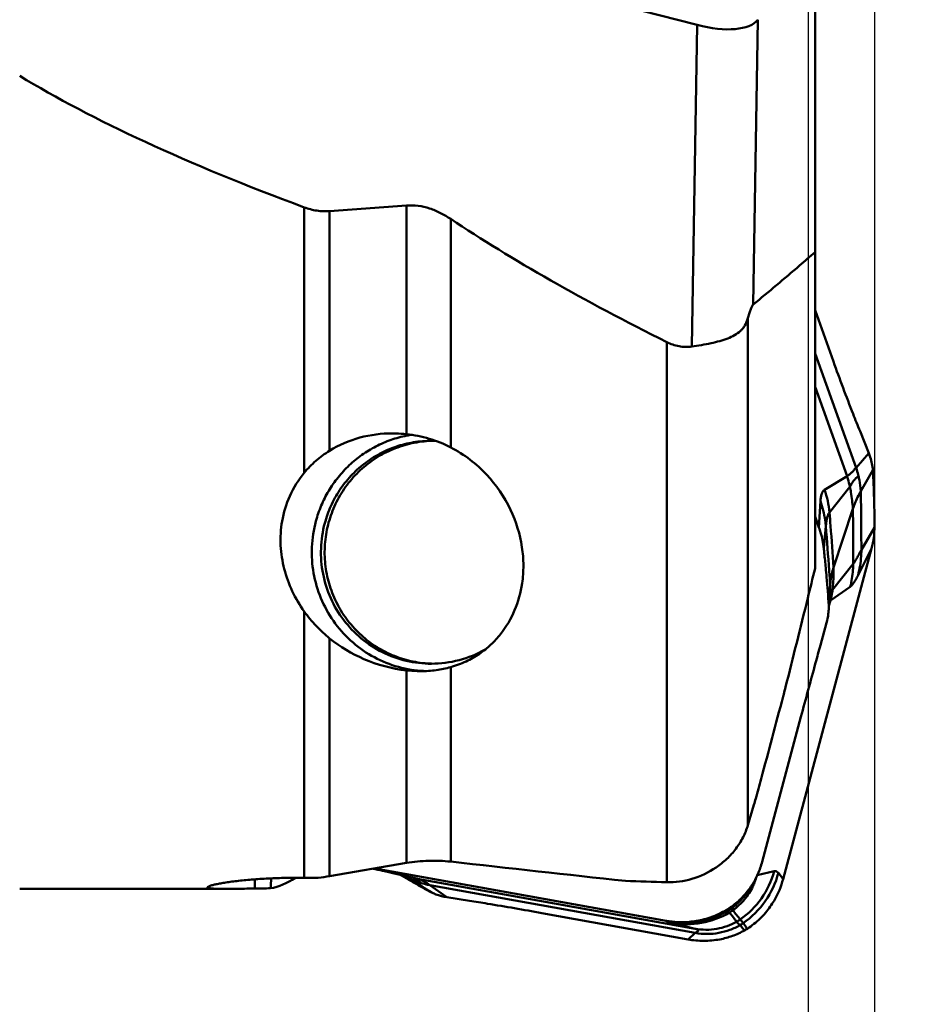
# Model space of a CAD drawing. Units: millimetres. Extents: x -110 to 185, y -57 to 87.
# Drawn here: x 109 to 121, y -13 to 0 of the extents above; entities that cross this region are included whole.
import ezdxf

# ---------------------------------------------------------------- set-up
doc = ezdxf.new("R2010")
doc.units = ezdxf.units.MM
doc.layers.add('1', color=4, linetype='Continuous', lineweight=50)
doc.layers.add('2', color=7, linetype='Continuous', lineweight=25)
doc.styles.add('simplex', font='txt.shx', dxfattribs={"height": 3.5})
doc.dimstyles.new('コピー - ISO-25', dxfattribs={"dimscale": 0, "dimtxt": 3.5, "dimasz": 3.5, "dimexe": 1.5, "dimexo": 0, "dimgap": 2.3, "dimtad": 1, "dimdsep": 46, "dimtxsty": 'simplex', "dimcen": 0.09, "dimclrd": 256, "dimclre": 256, "dimclrt": 256, "dimadec": 0, "dimazin": 0, "dimtfac": 1, "dimtofl": 0, "dimtmove": 0, "dimatfit": 3, "dimfxl": 1, "dimtolj": 1, "dimlwd": -1, "dimlwe": -1, "dimarcsym": 0})

# ---------------------------------------------------------------- blocks, each defined once
blk = doc.blocks.new('*D6')
at = {"layer": '2'}
for p, q in [((120.65, 7.225), (145.262, 7.225)), ((143.762, 3.725), (143.762, -7.225)), ((143.762, -7.225), (143.762, -57.325))]:
    blk.add_line(p, q, dxfattribs=at)
blk.add_solid([(144.345, 3.725), (143.179, 3.725), (143.762, 7.225)], dxfattribs=at)
at = {"layer": 'Defpoints', "color": 0}
for p in [(120.65, 7.225), (120.65, -7.225), (143.762, -7.225)]:
    blk.add_point(p, dxfattribs=at)
at = {"layer": '2', "insert": (139.712, -34.025), "char_height": 3.5, "attachment_point": 5, "rotation": 90, "style": 'simplex'}
blk.add_mtext('\\A1;%%C14.45 [%%c.569"]', dxfattribs=at)
blk = doc.blocks.new('_None')
blk = doc.blocks.new('*D8')
at = {"layer": '2'}
for p, q in [((120.65, 11.7), (120.65, -33.776)), ((119.76, 3.66), (119.76, -33.776)), ((116.26, -32.276), (61.493, -32.276)), ((124.15, -32.276), (127.65, -32.276))]:
    blk.add_line(p, q, dxfattribs=at)
for points in [[(116.26, -31.693), (116.26, -32.859), (119.76, -32.276)], [(124.15, -31.693), (124.15, -32.859), (120.65, -32.276)]]:
    blk.add_solid(points, dxfattribs=at)
at = {"layer": 'Defpoints', "color": 0}
for p in [(120.65, 11.7), (119.76, 3.66), (120.65, -32.276)]:
    blk.add_point(p, dxfattribs=at)
at = {"layer": '2', "insert": (87.127, -28.226), "char_height": 3.5, "attachment_point": 5, "style": 'simplex'}
blk.add_mtext('\\A1;0.89 [.035"](MAX)', dxfattribs=at)
blk = doc.blocks.new('*D12')
at = {"layer": '2'}
for p, q in [((118.291, 12.7), (155.262, 12.7)), ((153.762, 9.2), (153.762, -12.7))]:
    blk.add_line(p, q, dxfattribs=at)
blk.add_solid([(154.345, 9.2), (153.179, 9.2), (153.762, 12.7)], dxfattribs=at)
at = {"layer": 'Defpoints', "color": 0}
for p in [(118.291, 12.7), (118.291, -12.7), (153.762, -12.7)]:
    blk.add_point(p, dxfattribs=at)
at = {"layer": '2', "insert": (149.712, -11.129), "char_height": 3.5, "attachment_point": 5, "rotation": 90, "style": 'simplex'}
blk.add_mtext('\\A1;%%C25.4 [%%c1.000"]', dxfattribs=at)

msp = doc.modelspace()

# ---------------------------------------------------------------- linework, layer by layer
at = {"layer": '1'}
for p, q in [((119.85, -7.38803109), (119.85, 3.91164653)), ((118.26321449, -0.07302819), (117.26022213, 0.18471662)), ((118.26321449, -0.07302819), (118.19129361, -4.40078315)), ((119.08261735, -0.00188127), (119.01891749, -3.83494642)), ((113.31932824, -2.57837765), (114.35417935, -2.50279772)), ((114.35417935, -5.57972897), (114.35417935, -2.50279772)), ((112.97815291, -6.09920721), (112.97815291, -2.52747905)), ((113.31932824, -2.57837765), (113.31932824, -5.80263894)), ((114.94781958, -2.68382427), (114.94781958, -5.75786419)), ((120.09715469, -4.60181972), (119.85, -3.91164653)), ((118.94676783, -4.01861653), (118.94676783, -10.84277715)), ((117.85661319, -4.34079055), (117.85661319, -11.60995927)), ((119.85, -4.49272671), (120.40165741, -6.03321597)), ((119.85, -4.94403575), (120.2806551, -6.14662916)), ((120.57432484, -5.83531834), (120.45550349, -5.54176852)), ((120.57432484, -5.83531834), (120.40165741, -6.03321597)), ((120.63, -6.06405269), (120.46684571, -6.34610446)), ((120.2806551, -6.14662916), (119.97771107, -6.32872265)), ((120.31971021, -6.28690943), (120.04410749, -6.63331036)), ((119.90312667, -6.83472876), (119.92337521, -6.48339937)), ((120.35940533, -6.58326933), (120.1007883, -7.37472426)), ((119.85, -6.68637388), (119.90312667, -6.83472876)), ((119.96799086, -7.11639886), (119.99588866, -6.82040372)), ((120.65, -6.83496835), (120.47373017, -7.13719409)), ((119.42128203, -11.56702452), (120.61078112, -7.12100922)), ((120.61078112, -7.12100922), (120.42917463, -7.47911452)), ((120.3638772, -7.32687565), (120.08559612, -7.67338906)), ((120.03487145, -7.88534586), (120.05406917, -7.60933926)), ((120.32275237, -7.63597851), (120.05820931, -7.81645943)), ((120.03804676, -7.89182138), (120.05820931, -7.81645943)), ((120.03851457, -7.88562071), (120.04595196, -7.78664202)), ((120.04595196, -7.78664202), (120.05021222, -7.72574117)), ((120.05021222, -7.72574117), (120.05187049, -7.70035433)), ((112.97815291, -11.55226841), (112.97815291, -7.96769641)), ((120.00637755, -8.11761473), (119.92317159, -8.41964829)), ((113.31932824, -8.32816068), (113.31932824, -11.52877799)), ((114.94781958, -8.71568756), (114.94781958, -11.33313826)), ((114.35417935, -11.35081042), (114.35417935, -8.75908812)), ((114.54904483, -8.76518971), (114.5442948, -8.76483499)), ((119.66091412, -9.38565825), (119.13936064, -11.33507945)), ((118.94676783, -10.84277715), (119.02764971, -10.5684218)), ((114.35417935, -11.35081042), (113.31932824, -11.52877799)), ((113.90292765, -11.42841442), (113.95727738, -11.43968264)), ((117.84813296, -12.12883018), (113.93298128, -11.42324597)), ((113.95727738, -11.43968264), (113.9836413, -11.44531371)), ((113.9836413, -11.44531371), (114.00038882, -11.44900495)), ((114.00530153, -11.45012134), (114.00038882, -11.44900495)), ((114.00204337, -11.44858572), (114.0233911, -11.45316643)), ((114.00518232, -11.45009098), (114.06019675, -11.46265462)), ((114.0233911, -11.45316643), (114.05860622, -11.46099214)), ((114.50012203, -11.56230376), (114.0586178, -11.46099422)), ((114.06019675, -11.46265462), (114.17108107, -11.4879961)), ((114.17108107, -11.4879961), (114.3244672, -11.52308936)), ((114.26976827, -11.51059169), (114.2882753, -11.52142556)), ((114.2882753, -11.52142556), (114.37988754, -11.57455312)), ((114.35105929, -11.54100194), (114.31574905, -11.52110663)), ((114.3244672, -11.52308936), (114.45445945, -11.55291199)), ((119.2989792, -11.46255662), (119.07348669, -11.51742058)), ((119.42128203, -11.56702452), (119.35745618, -11.48489867)), ((114.35713988, -11.54475581), (114.35107483, -11.54101109)), ((114.66788027, -11.73650952), (114.35713988, -11.54475581)), ((114.37988754, -11.57455312), (114.38421613, -11.57704308)), ((114.38790927, -11.55998958), (114.38226034, -11.55649946)), ((114.44689113, -11.5569634), (114.43857273, -11.55342618)), ((114.45176709, -11.55910314), (114.44689113, -11.5569634)), ((118.23884839, -12.2360928), (114.50012203, -11.56230376)), ((118.23840552, -12.29254838), (114.66707416, -11.64892708)), ((114.89830848, -11.81267881), (114.66707416, -11.64892708)), ((119.01418836, -11.66460665), (119.01728508, -11.6580025)), ((109.14875621, -11.7), (111.9122202, -11.7)), ((114.66197952, -11.72891375), (114.64856157, -11.72066728)), ((114.68611127, -11.74377137), (114.66197952, -11.72891375)), ((114.66788027, -11.73650952), (114.68055005, -11.7432399)), ((114.70212981, -11.75365871), (114.68611127, -11.74377137)), ((118.95228787, -11.71848881), (118.95138692, -11.7196248)), ((118.95228774, -11.71848871), (118.95140696, -11.71963934)), ((118.95407045, -11.72183689), (118.9541062, -11.72178147)), ((118.9541062, -11.72178147), (118.95844077, -11.71506285)), ((114.89830848, -11.81267881), (115.2011496, -11.86038919)), ((116.17321817, -12.02467244), (118.14177816, -12.3794441)), ((118.67291119, -11.9976592), (118.68262959, -11.99188215)), ((118.67294645, -11.99772248), (118.67546887, -11.99631687)), ((118.67297867, -11.99777863), (118.67546887, -11.99631687)), ((118.67546789, -11.99631572), (118.69046952, -11.9872391)), ((118.68262959, -11.99188215), (118.6874474, -11.98892531)), ((118.6874474, -11.98892531), (118.69225516, -11.9859118)), ((118.69046952, -11.9872391), (118.69544904, -11.98409191)), ((118.69225516, -11.9859118), (118.70173016, -11.97978468)), ((118.70173016, -11.97978468), (118.71527406, -11.97057688)), ((118.7177003, -11.96902479), (118.71612124, -11.97012062)), ((117.84813296, -12.12883018), (117.86805662, -12.14104681)), ((118.23884839, -12.2360928), (117.92276405, -12.15738628)), ((118.14177816, -12.3794441), (118.23840552, -12.29254838))]:
    msp.add_line(p, q, dxfattribs=at)
for centre, major_axis, ratio, start_param, end_param in [((118.13046086, 0.44244794), (0.98049866, -0.39585403), 0.4244526156, 5.0159517173, 6.1590726102), ((187.11455936, 0), (80.28683935, -2.09443762), 0.1433735494, 3.3863993263, 3.5393148682), ((708.40941992, -13.3192588), (596.98330156, -15.32800585), 0.0698720296, 3.2520749771, 3.2903059733), ((113.49815472, 0), (1.1331075, 11.69722135), 0.2250235668, 3.2013133419, 3.3230424717), ((112.23007857, -11.74914931), (0.12251637, 1.00437867), 0.2828161704, 4.8041830926, 4.9385309071), ((135.58416985, 2.01987649), (32.09372762, 7.92526769), 0.3461255835, 4.0234341282, 4.0443262754)]:
    msp.add_ellipse(centre, major_axis=major_axis, ratio=ratio, start_param=start_param, end_param=end_param, dxfattribs=at)
for points, knots in [([(114.94781958, -2.68382427), (114.90382261, -2.65450896), (114.81269039, -2.60052931), (114.66640291, -2.53871123), (114.51209585, -2.50237259), (114.40636079, -2.49897892), (114.35417935, -2.50279772)], [0, 0, 0, 0, 0.2511159091, 0.5017405721, 0.7514865884, 1, 1, 1, 1]), ([(113.31932824, -2.57837765), (113.26180837, -2.58257024), (113.1451264, -2.57766551), (113.03251892, -2.54763048), (112.97815291, -2.52747905)], [0, 0, 0, 0, 0.4986681138, 1, 1, 1, 1]), ([(119.85, -3.1317031), (119.78119438, -3.19206896), (119.50706451, -3.42988935), (119.22860209, -3.66267828), (119.01891749, -3.83494642)], [0, 0, 0, 0, 0.2522210803, 1, 1, 1, 1]), ([(119.01891749, -3.83494642), (119.01499661, -3.83816766), (119.00793919, -3.84782266), (118.99881687, -3.86497477), (118.98969904, -3.88603927), (118.977396, -3.91853057), (118.96287742, -3.96296427), (118.95212958, -3.99963401), (118.94676783, -4.01861653)], [0, 0, 0, 0, 0.0766551649, 0.1771405898, 0.2942314861, 0.4227594691, 0.7020267717, 1, 1, 1, 1]), ([(118.94676783, -4.01861653), (118.93712289, -4.05276316), (118.91802469, -4.10165751), (118.87955448, -4.15738967), (118.83563883, -4.2041762), (118.76778572, -4.25165963), (118.67314142, -4.29452554), (118.56631012, -4.32890779), (118.40514786, -4.36780442), (118.27833966, -4.38851249), (118.19129361, -4.40078315)], [0, 0, 0, 0, 0.1185111736, 0.1726795613, 0.2253953579, 0.3320857693, 0.4465630645, 0.5713911914, 0.706393749, 1, 1, 1, 1]), ([(118.19129361, -4.40078315), (118.16298638, -4.40477355), (118.10545788, -4.40803224), (117.99088636, -4.39567), (117.90813601, -4.36644965), (117.85661319, -4.34079055)], [0, 0, 0, 0, 0.2489008442, 0.4988516414, 1, 1, 1, 1]), ([(120.45550349, -5.54176852), (120.42407848, -5.46413261), (120.29985691, -5.15266111), (120.18196963, -4.83866327), (120.09715469, -4.60181972)], [0, 0, 0, 0, 0.2497706979, 1, 1, 1, 1]), ([(113.13393015, -6.75205804), (113.15307132, -6.6805137), (113.20127107, -6.53994203), (113.30180793, -6.34131188), (113.42866852, -6.15862894), (113.57939326, -5.99547721), (113.75107325, -5.85499888), (113.94040742, -5.7399137), (114.14368207, -5.65246033), (114.28605551, -5.61366953), (114.35811651, -5.59937506)], [0, 0, 0, 0, 0.1255147684, 0.2509070939, 0.3761500652, 0.5012273419, 0.6261354249, 0.750883859, 0.8754945261, 1, 1, 1, 1]), ([(114.68767641, -5.67020407), (114.59981038, -5.67316173), (114.42413904, -5.69494902), (114.17087972, -5.77409597), (113.93540876, -5.89724554), (113.72526201, -6.06048536), (113.54702811, -6.25866119), (113.40632022, -6.48551589), (113.30755655, -6.73389803), (113.25383717, -6.99598472), (113.24684667, -7.26352714), (113.28680454, -7.52810702), (113.37245692, -7.7813981), (113.50111905, -8.01542493), (113.6687417, -8.22281117), (113.87008504, -8.39701788), (114.09870222, -8.53251656), (114.26484496, -8.59428698), (114.3497522, -8.61745198)], [0, 0, 0, 0, 0.0621701203, 0.1243876943, 0.1866806678, 0.2490718512, 0.3115707268, 0.3741734953, 0.4368633726, 0.4996127743, 0.5623867553, 0.6251473397, 0.6878581946, 0.7504891784, 0.813019879, 0.8754429162, 0.9377628734, 1, 1, 1, 1]), ([(113.25363486, -6.7781401), (113.27469906, -6.69940801), (113.3296631, -6.54515795), (113.44823861, -6.33051614), (113.59983833, -6.13812828), (113.78041427, -5.9732023), (113.98516369, -5.84011635), (114.20865757, -5.74243011), (114.44485554, -5.68275314), (114.60681993, -5.66937092), (114.68762315, -5.66937107)], [0, 0, 0, 0, 0.1255894343, 0.2510294457, 0.3762856179, 0.5013432307, 0.6262084873, 0.7509080083, 0.8754860851, 1, 1, 1, 1]), ([(113.31932824, -5.80263894), (113.44533016, -5.72505511), (113.72098379, -5.60730391), (114.01744945, -5.56937095), (114.16454942, -5.56937107)], [0, 0, 0, 0, 0.50147778, 1, 1, 1, 1]), ([(114.16454942, -5.56937107), (114.18045792, -5.56937108), (114.24377709, -5.57024584), (114.30704575, -5.57458604), (114.35417935, -5.57972897)], [0, 0, 0, 0, 0.2512323877, 1, 1, 1, 1]), ([(114.35417935, -5.57972897), (114.45673551, -5.59091926), (114.66142305, -5.63189242), (114.85516469, -5.70994072), (114.94781958, -5.75786419)], [0, 0, 0, 0, 0.4972286877, 1, 1, 1, 1]), ([(112.97815291, -6.09920721), (113.02503696, -6.04222033), (113.13089982, -5.93319933), (113.25341322, -5.84322514), (113.31932824, -5.80263894)], [0, 0, 0, 0, 0.4880499279, 1, 1, 1, 1]), ([(114.94781958, -5.75786419), (115.03934224, -5.80520203), (115.2122147, -5.91502277), (115.50520543, -6.18008783), (115.77224033, -6.57164267), (115.90617854, -7.00651147), (115.93214423, -7.34450115), (115.92064289, -7.50756204), (115.90894594, -7.58668409)], [0, 0, 0, 0, 0.1408289048, 0.2781739851, 0.5380361508, 0.7775883745, 0.8906855711, 1, 1, 1, 1]), ([(120.63, -6.06405269), (120.62451596, -6.00539045), (120.60829041, -5.92759582), (120.5816365, -5.85361371), (120.57432484, -5.83531834)], [0, 0, 0, 0, 0.7493993084, 1, 1, 1, 1]), ([(120.40165741, -6.03321597), (120.39537571, -6.03969132), (120.38347638, -6.05264595), (120.36659441, -6.07177282), (120.35044832, -6.08915451), (120.33031266, -6.10821396), (120.30737497, -6.12743327), (120.28930778, -6.1413094), (120.2806551, -6.14662916)], [0, 0, 0, 0, 0.162705579, 0.3171396675, 0.4601468687, 0.5903871454, 0.8168144066, 1, 1, 1, 1]), ([(120.40165925, -6.03321559), (120.40502902, -6.04262562), (120.41782985, -6.08007818), (120.42882534, -6.11815199), (120.43589301, -6.1468783)], [0, 0, 0, 0, 0.2525431082, 1, 1, 1, 1]), ([(120.64829472, -6.57190501), (120.64742748, -6.53047078), (120.64322126, -6.36112474), (120.63643679, -6.19184475), (120.63, -6.06405269)], [0, 0, 0, 0, 0.2446514232, 1, 1, 1, 1]), ([(112.67982088, -6.75205803), (112.69994057, -6.63610415), (112.77067302, -6.40250297), (112.89962948, -6.1946513), (112.97815291, -6.09920721)], [0, 0, 0, 0, 0.4877577435, 1, 1, 1, 1]), ([(120.2806555, -6.14662913), (120.28477627, -6.15813629), (120.30024622, -6.20417218), (120.31251825, -6.25128929), (120.31971059, -6.28690942)], [0, 0, 0, 0, 0.2516949564, 1, 1, 1, 1]), ([(120.43588902, -6.14687884), (120.42158501, -6.15425045), (120.39548163, -6.17377976), (120.36496993, -6.2105062), (120.34083519, -6.24903002), (120.32666558, -6.27481336), (120.31971021, -6.28690943)], [0, 0, 0, 0, 0.2617146334, 0.5214854326, 0.7730667264, 1, 1, 1, 1]), ([(120.43589009, -6.14687719), (120.43997117, -6.16346438), (120.45463921, -6.2291095), (120.46348179, -6.29604446), (120.46684507, -6.34610448)], [0, 0, 0, 0, 0.2539875035, 1, 1, 1, 1]), ([(119.92337983, -6.48340987), (119.92447593, -6.46440138), (119.92793744, -6.42981977), (119.9400521, -6.37590237), (119.95924709, -6.33983485), (119.97771528, -6.32873393)], [0, 0, 0, 0, 0.3399296771, 0.6153003024, 1, 1, 1, 1]), ([(119.97771098, -6.32872265), (119.99521568, -6.37760406), (120.02409604, -6.47799155), (120.03964779, -6.58129012), (120.04410742, -6.63331036)], [0, 0, 0, 0, 0.4986080703, 1, 1, 1, 1]), ([(120.31971016, -6.28690943), (120.32474484, -6.31184376), (120.34284005, -6.40990625), (120.35442656, -6.50916366), (120.35940528, -6.58326933)], [0, 0, 0, 0, 0.2551146123, 1, 1, 1, 1]), ([(120.46684571, -6.34610446), (120.45554063, -6.36564803), (120.41378863, -6.44183035), (120.3793761, -6.52215208), (120.35940533, -6.58326933)], [0, 0, 0, 0, 0.2598876238, 1, 1, 1, 1]), ([(120.46684643, -6.34610446), (120.46780293, -6.40889994), (120.47133912, -6.67258383), (120.47329415, -6.93628983), (120.47373083, -7.13719409)], [0, 0, 0, 0, 0.2381531335, 1, 1, 1, 1]), ([(119.99588872, -6.82040372), (119.9936414, -6.79242182), (119.98072057, -6.67803289), (119.95271239, -6.5653223), (119.92337537, -6.48339936)], [0, 0, 0, 0, 0.2439147125, 1, 1, 1, 1]), ([(120.35940525, -6.58326933), (120.36035545, -6.64565115), (120.36350947, -6.89350658), (120.36447131, -7.14139047), (120.36387712, -7.32687565)], [0, 0, 0, 0, 0.2516954291, 1, 1, 1, 1]), ([(120.64999822, -6.83496832), (120.65016208, -6.81373498), (120.65054391, -6.72604439), (120.64968362, -6.63834774), (120.64829294, -6.57190502)], [0, 0, 0, 0, 0.2421447223, 1, 1, 1, 1]), ([(112.97815291, -7.96769641), (112.91634205, -7.88089523), (112.8079004, -7.69688225), (112.69811243, -7.39567721), (112.64848891, -7.0763608), (112.66121116, -6.85930958), (112.67982088, -6.75205803)], [0, 0, 0, 0, 0.2492018265, 0.496436528, 0.7454331028, 1, 1, 1, 1]), ([(114.5442948, -8.76483499), (114.4286765, -8.75602448), (114.19845608, -8.71246917), (113.87634257, -8.57282868), (113.59204458, -8.36557086), (113.3594646, -8.10073664), (113.18970327, -7.79111916), (113.09092288, -7.45157435), (113.06778699, -7.09863652), (113.10368417, -6.86510907), (113.13393015, -6.75205804)], [0, 0, 0, 0, 0.1243159507, 0.2487808245, 0.373474707, 0.498433792, 0.6236437259, 0.7490426177, 0.8745329782, 1, 1, 1, 1]), ([(119.99588866, -6.82040372), (119.99761792, -6.80192284), (120.00169253, -6.76575627), (120.01070229, -6.71425109), (120.02325428, -6.66950855), (120.03607475, -6.64331302), (120.04410749, -6.63331036)], [0, 0, 0, 0, 0.2854426761, 0.5596036106, 0.8027170581, 1, 1, 1, 1]), ([(120.04410739, -6.63331036), (120.04930655, -6.69395712), (120.06998793, -6.94095429), (120.0882536, -7.18815291), (120.1007882, -7.37472426)], [0, 0, 0, 0, 0.2455778635, 1, 1, 1, 1]), ([(114.68762315, -8.66937106), (114.57430633, -8.66937085), (114.34668898, -8.64292718), (114.02391818, -8.52604411), (113.73579437, -8.33810687), (113.49763297, -8.08900586), (113.32179634, -7.79183605), (113.21747164, -7.46210019), (113.19001549, -7.11725444), (113.22407015, -6.88864471), (113.25363486, -6.7781401)], [0, 0, 0, 0, 0.1243200444, 0.2487635707, 0.37342823, 0.4983655917, 0.6235707116, 0.7489834918, 0.8745012861, 1, 1, 1, 1]), ([(119.903126, -6.834729), (119.91145571, -6.85798952), (119.94129521, -6.94975476), (119.9603528, -7.04503811), (119.96799014, -7.11639893)], [0, 0, 0, 0, 0.256096528, 1, 1, 1, 1]), ([(120.05406933, -7.60933928), (120.04969791, -7.5442728), (120.03159697, -7.28120094), (120.01177838, -7.01824721), (119.99588886, -6.82040374)], [0, 0, 0, 0, 0.2473065058, 1, 1, 1, 1]), ([(120.61078043, -7.12100903), (120.61716557, -7.09714315), (120.63917332, -7.00328432), (120.64944614, -6.90664563), (120.64999928, -6.83496834)], [0, 0, 0, 0, 0.2563194286, 1, 1, 1, 1]), ([(119.96798908, -7.11639904), (119.97025082, -7.13753203), (119.97946929, -7.22483232), (119.98816553, -7.31218788), (119.99444185, -7.37842312)], [0, 0, 0, 0, 0.2421089406, 1, 1, 1, 1]), ([(120.47373017, -7.13719409), (120.46291329, -7.1558119), (120.44265385, -7.19237756), (120.4145522, -7.24476041), (120.38938742, -7.28974187), (120.37248623, -7.31624549), (120.3638772, -7.32687565)], [0, 0, 0, 0, 0.2945120268, 0.5717322272, 0.8129002009, 1, 1, 1, 1]), ([(120.47373036, -7.13719409), (120.47379267, -7.16586312), (120.47018235, -7.28095903), (120.45151877, -7.39559879), (120.42917472, -7.47911451)], [0, 0, 0, 0, 0.2490320149, 1, 1, 1, 1]), ([(119.85, -7.38803109), (119.81768425, -7.52130883), (119.68760339, -8.05395591), (119.55444631, -8.58584872), (119.45338085, -8.98439463)], [0, 0, 0, 0, 0.2501176834, 1, 1, 1, 1]), ([(119.99444364, -7.37842297), (119.99835728, -7.41972435), (120.01369795, -7.58854383), (120.02650061, -7.75759201), (120.03487145, -7.88534586)], [0, 0, 0, 0, 0.2447369878, 1, 1, 1, 1]), ([(120.05406917, -7.60933926), (120.05542476, -7.5898499), (120.0635641, -7.51037597), (120.08205292, -7.43206082), (120.1007883, -7.37472426)], [0, 0, 0, 0, 0.2446447695, 1, 1, 1, 1]), ([(120.10078826, -7.37472426), (120.10115589, -7.39885957), (120.10103778, -7.4985881), (120.09441082, -7.59831972), (120.08559608, -7.67338906)], [0, 0, 0, 0, 0.2420511123, 1, 1, 1, 1]), ([(120.36387714, -7.32687565), (120.36379191, -7.35348447), (120.360071, -7.45755718), (120.34278206, -7.56111297), (120.32275232, -7.63597852)], [0, 0, 0, 0, 0.2555908936, 1, 1, 1, 1]), ([(120.42917701, -7.47910373), (120.41928194, -7.49861491), (120.40063703, -7.53373646), (120.37277255, -7.57963244), (120.34803032, -7.61322503), (120.33100296, -7.63034009), (120.32275537, -7.63596692)], [0, 0, 0, 0, 0.3439756067, 0.6250958079, 0.8430162887, 1, 1, 1, 1]), ([(115.90894594, -7.58668409), (115.89056236, -7.71103674), (115.82394725, -7.95523261), (115.66309315, -8.22947493), (115.49055431, -8.41684071), (115.33500655, -8.54173628), (115.15316948, -8.64565869), (115.01863999, -8.69567182), (114.94781958, -8.71568756)], [0, 0, 0, 0, 0.2406453873, 0.4787793414, 0.6006723158, 0.7267169376, 0.8591121192, 1, 1, 1, 1]), ([(120.08559641, -7.67338905), (120.08414755, -7.68572806), (120.07766867, -7.73387991), (120.06755447, -7.78153082), (120.05820957, -7.8164594)], [0, 0, 0, 0, 0.25573421, 1, 1, 1, 1]), ([(120.06609608, -7.70925196), (120.06754319, -7.70610004), (120.0734132, -7.69381827), (120.08006767, -7.68189562), (120.08559612, -7.67338906)], [0, 0, 0, 0, 0.2547658046, 1, 1, 1, 1]), ([(120.04261431, -7.83116568), (120.04376143, -7.82974249), (120.04842598, -7.82431291), (120.05382808, -7.81949567), (120.05820931, -7.81645943)], [0, 0, 0, 0, 0.2553554852, 1, 1, 1, 1]), ([(120.04789939, -7.75802687), (120.04906022, -7.75402622), (120.05422545, -7.73744947), (120.0605902, -7.72124419), (120.06609608, -7.70925196)], [0, 0, 0, 0, 0.2399376177, 1, 1, 1, 1]), ([(113.31932824, -8.32816068), (113.25520104, -8.27674023), (113.13261498, -8.16421904), (113.026668, -8.0358263), (112.97815291, -7.96769641)], [0, 0, 0, 0, 0.4956541239, 1, 1, 1, 1]), ([(120.03309916, -7.9594598), (120.03216549, -7.97283613), (120.0271233, -8.02612025), (120.01685513, -8.07890328), (120.00637755, -8.11761473)], [0, 0, 0, 0, 0.2505715194, 1, 1, 1, 1]), ([(114.35417935, -8.75908812), (114.15751772, -8.73812696), (113.78671697, -8.6378145), (113.45946706, -8.44053113), (113.31932824, -8.32816068)], [0, 0, 0, 0, 0.524043447, 1, 1, 1, 1]), ([(115.40968334, -8.4802222), (115.30025918, -8.541687), (115.0648805, -8.63702198), (114.81297744, -8.66937128), (114.68762315, -8.66937106)], [0, 0, 0, 0, 0.5003008975, 1, 1, 1, 1]), ([(119.92317159, -8.41964829), (119.90113269, -8.49964843), (119.81281884, -8.82140805), (119.72570277, -9.14349637), (119.66091412, -9.38565825)], [0, 0, 0, 0, 0.2486977956, 1, 1, 1, 1]), ([(114.68767678, -8.66853859), (114.65915465, -8.66757873), (114.54528752, -8.6604303), (114.43226439, -8.63996354), (114.3497522, -8.61745198)], [0, 0, 0, 0, 0.2501904011, 1, 1, 1, 1]), ([(114.94781958, -8.71568756), (114.88418862, -8.73367137), (114.75025332, -8.76089067), (114.61392599, -8.76937072), (114.54390378, -8.76937098)], [0, 0, 0, 0, 0.4856818226, 1, 1, 1, 1]), ([(114.54390378, -8.76937098), (114.52770141, -8.76937104), (114.46435164, -8.76845848), (114.40106303, -8.76408521), (114.35417935, -8.75908812)], [0, 0, 0, 0, 0.2557531096, 1, 1, 1, 1]), ([(119.42032946, -9.11182389), (119.42315509, -9.10116076), (119.43434076, -9.05872828), (119.44530593, -9.01623762), (119.45338085, -8.98439463)], [0, 0, 0, 0, 0.2513821707, 1, 1, 1, 1]), ([(119.02764971, -10.5684218), (119.03593537, -10.54030509), (119.06979985, -10.42388725), (119.10216788, -10.30703462), (119.12589436, -10.21821852)], [0, 0, 0, 0, 0.2417639626, 1, 1, 1, 1]), ([(117.85661319, -11.60995927), (117.96974062, -11.6127347), (118.20501051, -11.58035275), (118.47584105, -11.45202002), (118.66624528, -11.29956662), (118.7893745, -11.16264145), (118.88571418, -11.00954719), (118.93026063, -10.89874844), (118.94676783, -10.84277715)], [0, 0, 0, 0, 0.2383275566, 0.4911664015, 0.6208659362, 0.7501702278, 0.8771000491, 1, 1, 1, 1]), ([(114.35417935, -11.35081042), (114.45211105, -11.33396855), (114.65031174, -11.314087), (114.84934039, -11.32216926), (114.94781958, -11.33313826)], [0, 0, 0, 0, 0.5007083404, 1, 1, 1, 1]), ([(119.13936304, -11.33508008), (119.12446476, -11.39076568), (119.08637922, -11.50005324), (119.03154173, -11.60204212), (119.0002532, -11.65038821)], [0, 0, 0, 0, 0.5002457997, 1, 1, 1, 1]), ([(113.90403838, -11.42831054), (113.91319254, -11.43016665), (113.94588168, -11.43682376), (113.9785487, -11.44359102), (114.00204337, -11.44858572)], [0, 0, 0, 0, 0.2799877481, 1, 1, 1, 1]), ([(114.35105902, -11.54100172), (114.34838684, -11.53935791), (114.33775795, -11.53285846), (114.32705893, -11.52647364), (114.31901446, -11.5217649)], [0, 0, 0, 0, 0.2518189263, 1, 1, 1, 1]), ([(114.38226034, -11.55649946), (114.37767053, -11.55365688), (114.35899551, -11.5422606), (114.34003665, -11.53133124), (114.3256277, -11.52333598)], [0, 0, 0, 0, 0.2467745727, 1, 1, 1, 1]), ([(119.29897917, -11.46255662), (119.26419701, -11.59257092), (119.14873927, -11.84139064), (118.95443947, -12.03502117), (118.84495813, -12.11137708)], [0, 0, 0, 0, 0.5020674494, 1, 1, 1, 1]), ([(119.35745617, -11.48489867), (119.32128535, -11.62009509), (119.20091531, -11.87948496), (118.99807445, -12.08117304), (118.88349322, -12.16075502)], [0, 0, 0, 0, 0.5007954975, 1, 1, 1, 1]), ([(119.35745723, -11.48489492), (119.35052139, -11.47597045), (119.33722369, -11.46429784), (119.31520934, -11.45992341), (119.30437142, -11.46124117), (119.29898019, -11.4625529)], [0, 0, 0, 0, 0.5125940827, 0.7483675787, 1, 1, 1, 1]), ([(111.67617527, -11.67868699), (111.67625033, -11.67726718), (111.67827805, -11.67393081), (111.68709371, -11.66760182), (111.70650579, -11.65964126), (111.73888085, -11.64985098), (111.78350307, -11.63915787), (111.83974168, -11.62785209), (111.90707552, -11.6162755), (111.98472954, -11.60475162), (112.10619304, -11.58923342), (112.27662434, -11.57241633), (112.49809219, -11.55806714), (112.73476619, -11.55058425), (112.89651153, -11.55079829), (112.97815291, -11.55226841)], [0, 0, 0, 0, 0.0032406861, 0.0082139954, 0.0247499041, 0.0505334557, 0.0854630434, 0.1292067631, 0.1812964529, 0.2411586582, 0.308130857, 0.4603789566, 0.63141629, 0.8138861039, 1, 1, 1, 1]), ([(112.31242644, -11.69518942), (112.31226886, -11.68477325), (112.31193663, -11.64326232), (112.31278593, -11.60174145), (112.31410364, -11.57067494)], [0, 0, 0, 0, 0.2509493642, 1, 1, 1, 1]), ([(112.97815291, -11.55226841), (112.99406121, -11.55255488), (113.05690777, -11.55315298), (113.11977377, -11.55164479), (113.16665494, -11.5493495)], [0, 0, 0, 0, 0.2531636201, 1, 1, 1, 1]), ([(114.38421613, -11.57704308), (114.45487251, -11.61767234), (114.54931074, -11.67104714), (114.6442483, -11.72351791), (114.66788022, -11.73650961)], [0, 0, 0, 0, 0.7513877866, 1, 1, 1, 1]), ([(114.55248177, -11.62203459), (114.53803335, -11.61783789), (114.48202104, -11.60038957), (114.4273899, -11.57852527), (114.38790922, -11.55998952)], [0, 0, 0, 0, 0.2564837247, 1, 1, 1, 1]), ([(114.64856157, -11.72066728), (114.62657407, -11.70716094), (114.53965025, -11.65387808), (114.45275763, -11.60053893), (114.38821738, -11.5601223)], [0, 0, 0, 0, 0.2530959771, 1, 1, 1, 1]), ([(114.55247986, -11.62203333), (114.53951144, -11.60901734), (114.5067665, -11.58572661), (114.47128828, -11.56777098), (114.45176709, -11.55910314)], [0, 0, 0, 0, 0.4624335473, 1, 1, 1, 1]), ([(114.50012233, -11.56230384), (114.49631859, -11.56161833), (114.48104214, -11.558765), (114.4658363, -11.55553543), (114.45445944, -11.55291199)], [0, 0, 0, 0, 0.248707243, 1, 1, 1, 1]), ([(114.66707416, -11.64892708), (114.65174241, -11.63750527), (114.62152242, -11.61776), (114.57785777, -11.59241394), (114.53816059, -11.57346604), (114.51236797, -11.56510898), (114.50012203, -11.56230376)], [0, 0, 0, 0, 0.3033132866, 0.5718257844, 0.8006879306, 1, 1, 1, 1]), ([(114.66707477, -11.64892818), (114.65732022, -11.64717021), (114.61880261, -11.63963917), (114.58065047, -11.63021769), (114.55248108, -11.62203548)], [0, 0, 0, 0, 0.2525572009, 1, 1, 1, 1]), ([(119.01728508, -11.6580025), (119.02150561, -11.64890064), (119.03780469, -11.61206278), (119.05148939, -11.57406808), (119.06021092, -11.54510606)], [0, 0, 0, 0, 0.2490790527, 1, 1, 1, 1]), ([(119.24895012, -11.93732962), (119.26690351, -11.91195814), (119.3409817, -11.79719626), (119.39403006, -11.66888998), (119.42128333, -11.56702488)], [0, 0, 0, 0, 0.2276523034, 1, 1, 1, 1]), ([(111.91222027, -11.69999999), (111.89420531, -11.7), (111.86033584, -11.69986739), (111.81288046, -11.69909913), (111.77220911, -11.69771242), (111.73859189, -11.69564759), (111.7151052, -11.69322317), (111.70004917, -11.69072726), (111.691533, -11.68881375), (111.6848729, -11.6867258), (111.68007159, -11.68444092), (111.67690713, -11.68190699), (111.6761246, -11.67964547), (111.67617527, -11.67868699)], [0, 0, 0, 0, 0.2245473239, 0.4221597128, 0.591568493, 0.7317383315, 0.8419275977, 0.8856738984, 0.9218797931, 0.9506804341, 0.9724276718, 0.9880363855, 1, 1, 1, 1]), ([(112.31242644, -11.69518942), (112.2394, -11.69625968), (112.10600686, -11.69841977), (111.97259835, -11.69999994), (111.91222027, -11.69999999)], [0, 0, 0, 0, 0.5474326642, 1, 1, 1, 1]), ([(114.70212981, -11.75365871), (114.71774934, -11.76073905), (114.78099057, -11.7868637), (114.84771826, -11.80446911), (114.89830848, -11.81267881)], [0, 0, 0, 0, 0.2507167241, 1, 1, 1, 1]), ([(118.95140696, -11.71963934), (118.91611862, -11.76567532), (118.83699382, -11.85324485), (118.74507662, -11.92723761), (118.69605546, -11.96088142)], [0, 0, 0, 0, 0.4938246506, 1, 1, 1, 1]), ([(118.71581975, -11.97034603), (118.76282964, -11.93720374), (118.85081222, -11.8614743), (118.92275518, -11.77037883), (118.95407058, -11.72183668)], [0, 0, 0, 0, 0.4989220206, 1, 1, 1, 1]), ([(118.74522409, -11.98820154), (118.80239169, -11.9469204), (118.90696377, -11.84928578), (118.98383038, -11.72863508), (119.01418836, -11.66460665)], [0, 0, 0, 0, 0.4987747113, 1, 1, 1, 1]), ([(115.2011496, -11.86038919), (115.28149294, -11.87304669), (115.6059643, -11.92511319), (115.92985155, -11.98081319), (116.17321817, -12.02467244)], [0, 0, 0, 0, 0.2475014334, 1, 1, 1, 1]), ([(117.86805664, -12.14104682), (118.00421147, -12.16558449), (118.28769029, -12.1662668), (118.55344416, -12.06774876), (118.67297867, -11.99777863)], [0, 0, 0, 0, 0.4997124594, 1, 1, 1, 1]), ([(117.92276409, -12.15738629), (118.05415841, -12.18106823), (118.3270795, -12.1815628), (118.58279244, -12.08655185), (118.69752354, -12.01930516)], [0, 0, 0, 0, 0.500985346, 1, 1, 1, 1]), ([(118.65884863, -11.98447048), (118.59653693, -12.02086461), (118.46532492, -12.08225351), (118.32524631, -12.11919227), (118.25441483, -12.13106282)], [0, 0, 0, 0, 0.5011883894, 1, 1, 1, 1]), ([(118.67290978, -11.99765649), (118.67192166, -11.99647132), (118.67117698, -11.99333055), (118.66792652, -11.9893825), (118.66309383, -11.98754397), (118.66019392, -11.98553031), (118.65884762, -11.98446876)], [0, 0, 0, 0, 0.2331323527, 0.4689851669, 0.7409700942, 1, 1, 1, 1]), ([(118.67546887, -11.99631687), (118.67555366, -11.99625639), (118.67663139, -11.99539912), (118.67384155, -11.9971398), (118.67290978, -11.99765649)], [0, 0, 0, 0, 0.0890469214, 1, 1, 1, 1]), ([(118.6969535, -12.01915388), (118.69266157, -12.01423937), (118.68551978, -12.00657148), (118.67789444, -11.99937627), (118.6752595, -11.99643876)], [0, 0, 0, 0, 0.6231354508, 1, 1, 1, 1]), ([(118.71581929, -11.97034623), (118.71490038, -11.97014802), (118.71321713, -11.96945733), (118.71124192, -11.96775762), (118.70934325, -11.96609147), (118.70615101, -11.96415263), (118.7013877, -11.96322417), (118.69781316, -11.96162507), (118.69605534, -11.96088125)], [0, 0, 0, 0, 0.1274451773, 0.2400207551, 0.351849139, 0.4700681116, 0.7412265861, 1, 1, 1, 1]), ([(118.69752351, -12.01930516), (118.69749522, -12.0192412), (118.69738405, -12.01899175), (118.69709163, -12.01921562), (118.6969535, -12.01915388)], [0, 0, 0, 0, 0.3161248474, 1, 1, 1, 1]), ([(118.79671604, -12.14122365), (118.7888578, -12.1308391), (118.75712044, -12.08914594), (118.72378775, -12.04863151), (118.69747993, -12.01932933)], [0, 0, 0, 0, 0.248516134, 1, 1, 1, 1]), ([(118.71993623, -11.96758686), (118.71989697, -11.96759332), (118.71906923, -11.96786647), (118.71842546, -11.96850574), (118.71774806, -11.96897934)], [0, 0, 0, 0, 0.0459258942, 1, 1, 1, 1]), ([(118.74522411, -11.98820154), (118.7415681, -11.98276829), (118.73503887, -11.97352604), (118.72449831, -11.96811478), (118.71993623, -11.96758686)], [0, 0, 0, 0, 0.5877935811, 1, 1, 1, 1]), ([(118.74529402, -11.98870764), (118.74530428, -11.98867191), (118.74519058, -11.98853728), (118.74494135, -11.98874199), (118.74475836, -11.98878469), (118.74445563, -11.98890076), (118.74448821, -11.9887638), (118.74450584, -11.98872971)], [0, 0, 0, 0, 0.1102068051, 0.3693583468, 0.7183872334, 0.8861991373, 1, 1, 1, 1]), ([(118.8450268, -12.11132776), (118.82740922, -12.09168805), (118.79331381, -12.05146653), (118.76114891, -12.00971), (118.74529402, -11.98870764)], [0, 0, 0, 0, 0.5006518274, 1, 1, 1, 1]), ([(118.93990613, -12.2358115), (119.00013146, -12.19619273), (119.1131211, -12.10568079), (119.20750421, -11.99589828), (119.24894911, -11.93732892)], [0, 0, 0, 0, 0.5011765942, 1, 1, 1, 1]), ([(118.25441503, -12.13106404), (118.22380476, -12.13619397), (118.0890969, -12.15349049), (117.95121797, -12.14740943), (117.84813272, -12.12883152)], [0, 0, 0, 0, 0.2285789734, 1, 1, 1, 1]), ([(117.86805278, -12.14104612), (117.86999324, -12.14223595), (117.87587346, -12.14441516), (117.88709033, -12.14801019), (117.90329257, -12.15245189), (117.91572962, -12.15563494), (117.92276031, -12.15738561)], [0, 0, 0, 0, 0.1194444349, 0.3260634432, 0.6197967112, 1, 1, 1, 1]), ([(118.84308901, -12.18649461), (118.79876786, -12.21217042), (118.70555808, -12.25590358), (118.55584988, -12.29681192), (118.39832075, -12.31145466), (118.29173367, -12.30215818), (118.23840489, -12.29254723)], [0, 0, 0, 0, 0.2454905367, 0.4905943151, 0.740290793, 1, 1, 1, 1]), ([(118.79675909, -12.14168692), (118.71381963, -12.18848556), (118.52973283, -12.25433678), (118.33409678, -12.25325874), (118.23962625, -12.23623337)], [0, 0, 0, 0, 0.4980107794, 1, 1, 1, 1]), ([(118.79753874, -12.14125582), (118.79756004, -12.14122253), (118.79748025, -12.14082163), (118.79662133, -12.14147853), (118.79671604, -12.14122365)], [0, 0, 0, 0, 0.1269124898, 1, 1, 1, 1]), ([(118.83842864, -12.18837154), (118.83392321, -12.18397517), (118.82548593, -12.17560402), (118.81380861, -12.16360251), (118.80425609, -12.15252762), (118.79908129, -12.14513361), (118.79675906, -12.14168692)], [0, 0, 0, 0, 0.3012000919, 0.5686604978, 0.801144848, 1, 1, 1, 1]), ([(118.84270758, -12.18670418), (118.84208539, -12.18705157), (118.84090941, -12.18762238), (118.83963833, -12.18846022), (118.83864227, -12.1885485), (118.83842864, -12.18837154)], [0, 0, 0, 0, 0.4546647386, 0.8230085955, 1, 1, 1, 1]), ([(118.90221481, -12.25863315), (118.89715973, -12.25267969), (118.88692155, -12.24089545), (118.87396004, -12.22634419), (118.86450096, -12.21403071), (118.85788793, -12.20455385), (118.85150095, -12.19475436), (118.84582266, -12.18934407), (118.84308973, -12.18649481)], [0, 0, 0, 0, 0.2509182776, 0.5015693473, 0.6257824678, 0.7493826089, 0.8731588178, 1, 1, 1, 1]), ([(118.84551573, -12.11150857), (118.84538051, -12.11145053), (118.84509765, -12.11169454), (118.84498564, -12.11144252), (118.84495815, -12.11137708)], [0, 0, 0, 0, 0.6746016219, 1, 1, 1, 1]), ([(118.88375571, -12.16057127), (118.87724309, -12.15095117), (118.86493044, -12.13422036), (118.85150583, -12.11839609), (118.84551573, -12.11150857)], [0, 0, 0, 0, 0.5599972906, 1, 1, 1, 1]), ([(118.88630696, -12.15967401), (118.88597447, -12.15984003), (118.88527494, -12.16017138), (118.88435584, -12.16066235), (118.88384149, -12.16092645), (118.88335738, -12.16113665), (118.88344938, -12.16084176), (118.88349321, -12.16075501)], [0, 0, 0, 0, 0.3212268857, 0.6833256119, 0.8425583213, 0.9159846848, 1, 1, 1, 1]), ([(118.88630696, -12.15967401), (118.89064272, -12.16611417), (118.89837057, -12.17958962), (118.91112544, -12.19911114), (118.92559723, -12.21739553), (118.93528004, -12.22956024), (118.93990502, -12.23580986)], [0, 0, 0, 0, 0.2498878057, 0.499597958, 0.7497521137, 1, 1, 1, 1]), ([(118.23840552, -12.29254838), (118.24429776, -12.28980726), (118.25465772, -12.28459612), (118.26753587, -12.2762046), (118.27598865, -12.26833883), (118.27940838, -12.26108416), (118.27878628, -12.25590271), (118.2769426, -12.25242385), (118.2738218, -12.24922177), (118.26741282, -12.24486311), (118.25585488, -12.2402113), (118.24557022, -12.23754658), (118.23962627, -12.23623299)], [0, 0, 0, 0, 0.189969083, 0.3385871436, 0.4476934876, 0.525697298, 0.5600574932, 0.5964820595, 0.6387666331, 0.6895390473, 0.8220531498, 1, 1, 1, 1]), ([(118.56940037, -12.37908215), (118.62696158, -12.36836062), (118.74172929, -12.33707939), (118.84992567, -12.28767923), (118.90221491, -12.25863333)], [0, 0, 0, 0, 0.494661715, 1, 1, 1, 1]), ([(118.14177768, -12.37944651), (118.21198169, -12.39209859), (118.35534652, -12.40529963), (118.49881916, -12.39223146), (118.56940088, -12.37908468)], [0, 0, 0, 0, 0.4983906496, 1, 1, 1, 1])]:
    msp.add_open_spline(points, degree=3, knots=knots, dxfattribs=at)
for points in [[(114.35811651, -5.59937506), (114.37893006, -5.59524636), (114.39983155, -5.59153859), (114.42079533, -5.58825684)], [(114.68762315, -5.66937107), (114.70778317, -5.66937111), (114.72794744, -5.66978585), (114.74809041, -5.67061454)], [(120.05187049, -7.70035432), (120.05379423, -7.67006815), (120.05453129, -7.63968294), (120.05406905, -7.60933926)], [(120.03487145, -7.88534586), (120.03541943, -7.91005149), (120.03481985, -7.93480807), (120.03309916, -7.9594598)], [(114.60597357, -8.76831535), (114.58698153, -8.76761835), (114.56799901, -8.7665762), (114.54904483, -8.76518971)], [(119.42032946, -9.11182389), (119.32257396, -9.48072555), (119.22439071, -9.84951398), (119.12589436, -10.21821852)], [(117.29865768, -11.5932012), (116.51498219, -11.50708303), (115.73136712, -11.42041289), (114.94781958, -11.33313826)], [(114.05861774, -11.4609942), (114.04076744, -11.45777724), (114.0229857, -11.45415269), (114.00530152, -11.45012134)], [(113.16665494, -11.5493495), (113.21776165, -11.54434662), (113.26872015, -11.53748119), (113.31932824, -11.52877799)], [(114.35105933, -11.54100191), (114.36122275, -11.54661918), (114.37164334, -11.55179409), (114.3822599, -11.55649911)], [(114.35713762, -11.54476303), (114.36716522, -11.5502939), (114.3774495, -11.55538264), (114.38792846, -11.56000158)], [(114.43857273, -11.55342618), (114.43011369, -11.54989964), (114.42157834, -11.54655141), (114.41298167, -11.54337508)], [(119.0002532, -11.65038821), (118.98516751, -11.67369815), (118.96915212, -11.69643143), (118.95228981, -11.7184903)], [(112.52416769, -11.69158641), (112.4535903, -11.69295394), (112.38300949, -11.69415497), (112.31242644, -11.69518942)], [(114.68055005, -11.7432399), (114.68765738, -11.74688545), (114.69485462, -11.75036087), (114.70212981, -11.75365871)], [(118.69605397, -11.96087926), (118.68394643, -11.96918884), (118.67152746, -11.9770618), (118.65884717, -11.98446798)], [(118.69544904, -11.98409191), (118.70374213, -11.97879331), (118.71190729, -11.97328898), (118.71992973, -11.96758891)], [(118.69695701, -12.01915982), (118.71352055, -12.00962029), (118.729647, -11.99927843), (118.74522682, -11.98820492)], [(118.69752326, -12.01930489), (118.71391274, -12.00986688), (118.72987426, -11.99964362), (118.74530164, -11.98870345)], [(118.7967236, -12.14121945), (118.81327717, -12.13202692), (118.82941406, -12.12204068), (118.84502669, -12.11132766)], [(118.79753394, -12.14124629), (118.81397512, -12.13209533), (118.83000389, -12.12216088), (118.8455147, -12.11150878)], [(118.83842293, -12.18837469), (118.85392691, -12.17978055), (118.869067, -12.17049466), (118.88375565, -12.16057115)], [(118.84289287, -12.18659484), (118.85771484, -12.17828123), (118.87219876, -12.1693341), (118.88626759, -12.15980127)], [(118.90221551, -12.25863438), (118.91505497, -12.25150225), (118.92763628, -12.24388427), (118.93990666, -12.23581229)]]:
    msp.add_open_spline(points, degree=3, dxfattribs=at)

# ---------------------------------------------------------------- dimensions: what is measured, and where the dimension line sits
at = {"layer": '2'}
for base, p1, p2, picture, middle in [((153.7621300183, -12.6999999989), (118.2907113091, 12.6999999989), (118.2907113091, -12.6999999989), '*D12', (153.7621300183, -11.1293222293)), ((143.7621300183, -7.225), (120.6502789734, 7.225), (120.6502789734, -7.225), '*D6', (143.7621300183, -34.025))]:
    dim = msp.add_linear_dim(base=base, p1=p1, p2=p2, angle=90, text='%%C<>', dimstyle='コピー - ISO-25', override={"dimscale": 1, "dimdec": 8, "dimblk2": 'None', "dimsah": 1, "dimse2": 1}, dxfattribs=at)
    dim.commit()
    dim.dimension.update_dxf_attribs({"geometry": picture, "text_midpoint": middle, "dimtype": 160})
dim = msp.add_linear_dim(base=(120.65, -32.27592674), p1=(119.76, 3.66032447), p2=(120.65, 11.7), text='<>(MAX)', dimstyle='コピー - ISO-25', override={"dimscale": 1, "dimdec": 8}, dxfattribs=at)
dim.commit()
dim.dimension.update_dxf_attribs({"geometry": '*D8', "text_midpoint": (87.12666667, -32.27592674), "dimtype": 160})

doc.saveas('drawing.dxf')
